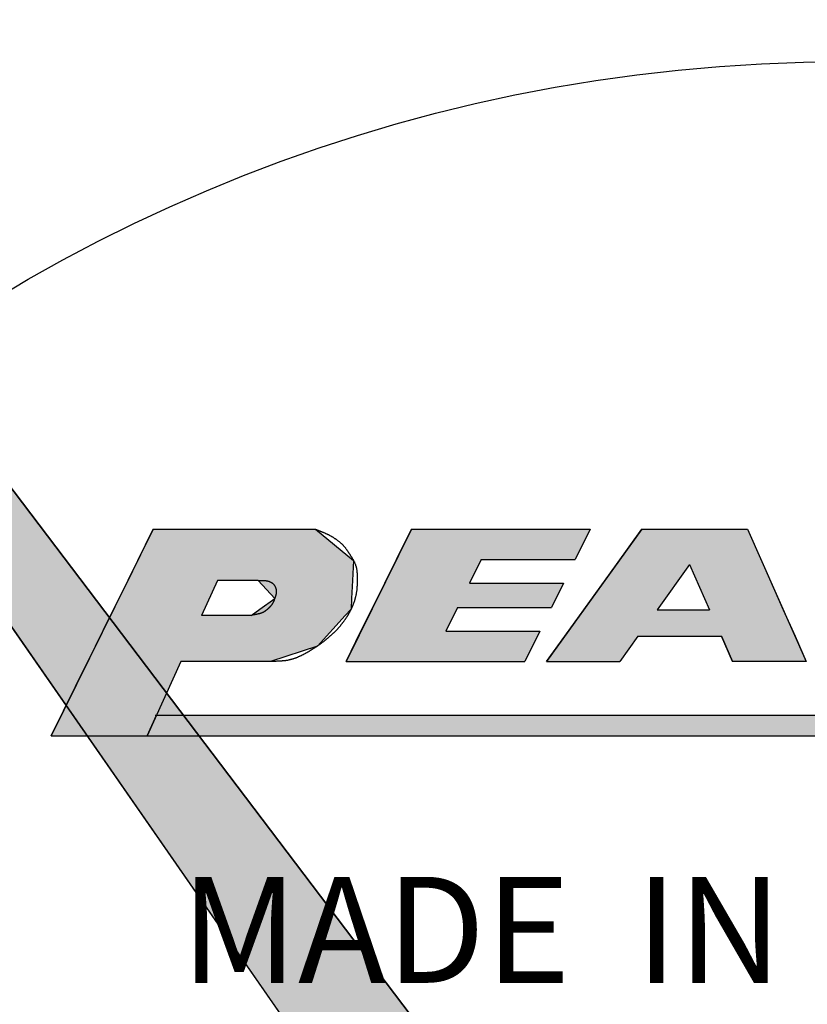
# Model space of a CAD drawing. Extents: x 0 to 392, y 0 to 283.
# Drawn here: x 132 to 139, y 205 to 214 of the extents above; entities that cross this region are included whole.
import ezdxf

# ---------------------------------------------------------------- set-up
doc = ezdxf.new("R2010")
doc.units = 0
doc.layers.get('0').update_dxf_attribs({"linetype": 'CONTINUOUS'})
doc.layers.get('DEFPOINTS').update_dxf_attribs({"linetype": 'CONTINUOUS'})
for name, color, linetype in [('ROGO', 6, 'CONTINUOUS'), ('外形線', 7, 'CONTINUOUS'), ('文字', 6, 'CONTINUOUS'), ('針', 5, 'CONTINUOUS')]:
    doc.layers.add(name, color=color, linetype=linetype)
doc.styles.add('STYLE3', font='romans.shx', dxfattribs={"bigfont": 'bigfont.shx'})
doc.dimstyles.get("Standard").update_dxf_attribs({"dimtxt": 2.5, "dimasz": 2.5, "dimexe": 1.25, "dimexo": 0.625, "dimtad": 1, "dimcen": 2.5, "dimazin": 3, "dimtfac": 1, "dimtmove": 0, "dimatfit": 3})

# ---------------------------------------------------------------- blocks, each defined once
blk = doc.blocks.new('*U95')
at = {"layer": 'ROGO', "color": 4, "linetype": 'CONTINUOUS'}
for p, q in [((133.165, 208.9586), (133.3099, 209.2515)), ((134.8408, 209.2515), (135.1985, 208.9586)), ((133.0714, 208.7694), (133.165, 208.9586)), ((135.1985, 208.9586), (135.1893, 208.7694)), ((132.9073, 208.4378), (133.0714, 208.7694)), ((133.9148, 208.7694), (133.7648, 208.4378)), ((134.4552, 208.5978), (134.3003, 208.7694)), ((135.1893, 208.7694), (135.181, 208.5978)), ((134.3153, 208.4973), (134.4552, 208.5978)), ((135.181, 208.5978), (135.1762, 208.4973)), ((134.2325, 208.4378), (134.3153, 208.4973)), ((135.1762, 208.4973), (135.1218, 208.4378)), ((132.765, 208.1503), (132.9073, 208.4378)), ((135.1218, 208.4378), (134.8586, 208.1503)), ((132.693, 208.0048), (132.765, 208.1503)), ((134.8586, 208.1503), (134.4154, 208.0048)), ((132.346, 207.3034), (132.693, 208.0048)), ((133.5689, 208.0048), (133.2516, 207.3034))]:
    blk.add_line(p, q, dxfattribs=at)
at = {"layer": 'ROGO', "color": 4, "linetype": 'CONTINUOUS', "extrusion": (0, 0, -1)}
for points in [[(-133.3099, 209.2515), (-135.1985, 208.9586), (-133.165, 208.9586)], [(-133.3099, 209.2515), (-134.8408, 209.2515), (-135.1985, 208.9586)], [(-133.165, 208.9586), (-135.1893, 208.7694), (-133.0714, 208.7694)], [(-133.165, 208.9586), (-135.1985, 208.9586), (-135.1893, 208.7694)], [(-133.0714, 208.7694), (-133.7648, 208.4378), (-132.9073, 208.4378)], [(-133.0714, 208.7694), (-133.9148, 208.7694), (-133.7648, 208.4378)], [(-134.3003, 208.7694), (-135.181, 208.5978), (-134.4552, 208.5978)], [(-134.3003, 208.7694), (-135.1893, 208.7694), (-135.181, 208.5978)], [(-134.4552, 208.5978), (-135.1762, 208.4973), (-134.3153, 208.4973)], [(-134.4552, 208.5978), (-135.181, 208.5978), (-135.1762, 208.4973)], [(-134.3153, 208.4973), (-135.1218, 208.4378), (-134.2325, 208.4378)], [(-134.3153, 208.4973), (-135.1762, 208.4973), (-135.1218, 208.4378)], [(-132.9073, 208.4378), (-134.8586, 208.1503), (-132.765, 208.1503)], [(-132.9073, 208.4378), (-135.1218, 208.4378), (-134.8586, 208.1503)], [(-132.765, 208.1503), (-134.4154, 208.0048), (-132.693, 208.0048)], [(-132.765, 208.1503), (-134.8586, 208.1503), (-134.4154, 208.0048)], [(-132.693, 208.0048), (-133.2516, 207.3034), (-132.346, 207.3034)], [(-132.693, 208.0048), (-133.5689, 208.0048), (-133.2516, 207.3034)]]:
    blk.add_solid(points, dxfattribs=at)
blk = doc.blocks.new('*U96')
at = {"layer": 'ROGO', "color": 4, "linetype": 'CONTINUOUS'}
for p, q in [((133.2516, 207.3034), (133.3399, 207.4987)), ((144.9122, 207.4987), (144.8149, 207.3034))]:
    blk.add_line(p, q, dxfattribs=at)
at = {"layer": 'ROGO', "color": 4, "linetype": 'CONTINUOUS', "extrusion": (0, 0, -1)}
for points in [[(-133.3399, 207.4987), (-144.8149, 207.3034), (-133.2516, 207.3034)], [(-133.3399, 207.4987), (-144.9122, 207.4987), (-144.8149, 207.3034)]]:
    blk.add_solid(points, dxfattribs=at)
blk = doc.blocks.new('*U98')
at = {"layer": 'ROGO', "color": 4, "linetype": 'CONTINUOUS'}
for p, q in [((137.6797, 208.9183), (137.92, 209.2515)), ((138.9173, 209.2515), (139.0653, 208.9183)), ((137.3727, 208.4925), (137.6797, 208.9183)), ((139.0653, 208.9183), (139.2545, 208.4925)), ((137.1921, 208.2422), (137.3727, 208.4925)), ((139.2545, 208.4925), (139.3657, 208.2422)), ((137.021, 208.0048), (137.1921, 208.2422)), ((137.8826, 208.2422), (137.7114, 208.0048)), ((138.776, 208.0048), (138.6705, 208.2422)), ((139.3657, 208.2422), (139.4711, 208.0048))]:
    blk.add_line(p, q, dxfattribs=at)
at = {"layer": 'ROGO', "color": 4, "linetype": 'CONTINUOUS', "extrusion": (0, 0, -1)}
for points in [[(-137.92, 209.2515), (-139.0653, 208.9183), (-137.6797, 208.9183)], [(-137.92, 209.2515), (-138.9173, 209.2515), (-139.0653, 208.9183)], [(-137.6797, 208.9183), (-138.0631, 208.4925), (-137.3727, 208.4925)], [(-137.6797, 208.9183), (-138.3702, 208.9183), (-138.0631, 208.4925)], [(-138.3702, 208.9183), (-139.2545, 208.4925), (-138.5593, 208.4925)], [(-138.3702, 208.9183), (-139.0653, 208.9183), (-139.2545, 208.4925)], [(-137.3727, 208.4925), (-139.3657, 208.2422), (-137.1921, 208.2422)], [(-137.3727, 208.4925), (-139.2545, 208.4925), (-139.3657, 208.2422)], [(-137.1921, 208.2422), (-137.7114, 208.0048), (-137.021, 208.0048)], [(-137.1921, 208.2422), (-137.8826, 208.2422), (-137.7114, 208.0048)], [(-138.6705, 208.2422), (-139.4711, 208.0048), (-138.776, 208.0048)], [(-138.6705, 208.2422), (-139.3657, 208.2422), (-139.4711, 208.0048)]]:
    blk.add_solid(points, dxfattribs=at)
blk = doc.blocks.new('*U99')
at = {"layer": 'ROGO', "color": 4, "linetype": 'CONTINUOUS'}
for p, q in [((135.604, 208.9659), (135.7453, 209.2515)), ((137.4315, 209.2515), (137.2902, 208.9659)), ((135.4935, 208.7426), (135.604, 208.9659)), ((136.404, 208.9659), (136.2935, 208.7426)), ((135.3802, 208.5137), (135.4935, 208.7426)), ((137.1797, 208.7426), (137.0665, 208.5137)), ((135.2697, 208.2904), (135.3802, 208.5137)), ((136.1802, 208.5137), (136.0697, 208.2904)), ((135.1284, 208.0048), (135.2697, 208.2904)), ((136.956, 208.2904), (136.8147, 208.0048))]:
    blk.add_line(p, q, dxfattribs=at)
at = {"layer": 'ROGO', "color": 4, "linetype": 'CONTINUOUS', "extrusion": (0, 0, -1)}
for points in [[(-135.7453, 209.2515), (-137.2902, 208.9659), (-135.604, 208.9659)], [(-135.7453, 209.2515), (-137.4315, 209.2515), (-137.2902, 208.9659)], [(-135.604, 208.9659), (-136.2935, 208.7426), (-135.4935, 208.7426)], [(-135.604, 208.9659), (-136.404, 208.9659), (-136.2935, 208.7426)], [(-135.4935, 208.7426), (-137.0665, 208.5137), (-135.3802, 208.5137)], [(-135.4935, 208.7426), (-137.1797, 208.7426), (-137.0665, 208.5137)], [(-135.3802, 208.5137), (-136.0697, 208.2904), (-135.2697, 208.2904)], [(-135.3802, 208.5137), (-136.1802, 208.5137), (-136.0697, 208.2904)], [(-135.2697, 208.2904), (-136.8147, 208.0048), (-135.1284, 208.0048)], [(-135.2697, 208.2904), (-136.956, 208.2904), (-136.8147, 208.0048)]]:
    blk.add_solid(points, dxfattribs=at)
blk = doc.blocks.new('_OPEN')
at = {"color": 0, "linetype": 'BYBLOCK'}
for p, q in [((-1, 0.1667), (0, 0)), ((0, 0), (-1, -0.1667)), ((0, 0), (-1, 0))]:
    blk.add_line(p, q, dxfattribs=at)
blk = doc.blocks.new('*U107')
at = {"layer": '外形線', "color": 6, "style": 'STYLE3'}
blk.add_text('194', height=2.5, rotation=90, dxfattribs=at).set_placement((55.4633, 141.3542))
blk = doc.blocks.new('*D38')
at = {"layer": 'DEFPOINTS', "color": 0}
for p in [(139.846, 242.1638), (56.0883, 48.1638), (84.846, 48.1638)]:
    blk.add_point(p, dxfattribs=at)
at = {"layer": '外形線', "color": 2}
for p, q in [((139.846, 242.1638), (54.8383, 242.1638)), ((56.0883, 239.6638), (56.0883, 50.6638)), ((84.846, 48.1638), (54.8383, 48.1638))]:
    blk.add_line(p, q, dxfattribs=at)
at = {"layer": '外形線', "color": 2, "xscale": 2.5, "yscale": 2.5, "zscale": 2.5}
for p, rotation in [((56.0883, 242.1638), 90), ((56.0883, 48.1638), 270)]:
    blk.add_blockref('_OPEN', p, dxfattribs=dict(at, rotation=rotation))
at = {"layer": '外形線'}
blk.add_blockref('*U107', (0, 0), dxfattribs=at)
blk = doc.blocks.new('*U105')
at = {"layer": '針', "linetype": 'CONTINUOUS'}
for p, q in [((137.2409, 200.7584), (123.3192, 220.7663)), ((123.5325, 220.7663), (138.7025, 200.7584))]:
    blk.add_line(p, q, dxfattribs=at)
at = {"layer": '針', "linetype": 'CONTINUOUS', "extrusion": (0, 0, -1)}
for points in [[(-123.3192, 220.7663), (-138.7025, 200.7584), (-137.2409, 200.7584)], [(-123.3192, 220.7663), (-123.5325, 220.7663), (-138.7025, 200.7584)]]:
    blk.add_solid(points, dxfattribs=at)

msp = doc.modelspace()

# ---------------------------------------------------------------- linework, layer by layer
at = {"layer": 'ROGO', "color": 4}
for p, q in [((133.3099, 209.2515), (132.346, 207.3034)), ((133.3099, 209.2515), (134.8408, 209.2515)), ((135.7453, 209.2515), (135.1284, 208.0048)), ((135.7453, 209.2515), (137.4315, 209.2515)), ((137.92, 209.2515), (137.021, 208.0048)), ((137.4315, 209.2515), (137.2902, 208.9659)), ((137.92, 209.2515), (138.9173, 209.2515)), ((138.9173, 209.2515), (139.4711, 208.0048)), ((136.404, 208.9659), (136.2935, 208.7426)), ((136.404, 208.9659), (137.2902, 208.9659)), ((138.3702, 208.9183), (138.0631, 208.4925)), ((138.3702, 208.9183), (138.5593, 208.4925)), ((133.9148, 208.7694), (133.7648, 208.4378)), ((134.3003, 208.7694), (133.9148, 208.7694)), ((136.2935, 208.7426), (137.1797, 208.7426)), ((137.1797, 208.7426), (137.0665, 208.5137)), ((136.1802, 208.5137), (136.0697, 208.2904)), ((136.1802, 208.5137), (137.0665, 208.5137)), ((138.0631, 208.4925), (138.5593, 208.4925)), ((134.2325, 208.4378), (133.7648, 208.4378)), ((136.0697, 208.2904), (136.956, 208.2904)), ((136.956, 208.2904), (136.8147, 208.0048)), ((137.8826, 208.2422), (137.7114, 208.0048)), ((137.8826, 208.2422), (138.6705, 208.2422)), ((138.6705, 208.2422), (138.776, 208.0048)), ((133.5689, 208.0048), (133.2516, 207.3034)), ((134.4154, 208.0048), (133.5689, 208.0048)), ((135.1284, 208.0048), (136.8147, 208.0048)), ((137.021, 208.0048), (137.7114, 208.0048)), ((139.4711, 208.0048), (138.776, 208.0048)), ((133.3264, 207.4987), (144.9122, 207.4987)), ((132.346, 207.3034), (145.5327, 207.3034))]:
    msp.add_line(p, q, dxfattribs=at)
for points in [[(134.841, 209.252, 0), (134.845, 209.25, 0), (134.849, 209.249, 0), (134.853, 209.247, 0), (134.857, 209.246, 0), (134.861, 209.244, 0), (134.865, 209.243, 0), (134.869, 209.241, 0), (134.873, 209.24, 0), (134.877, 209.238, 0), (134.881, 209.237, 0), (134.885, 209.235, 0), (134.889, 209.233, 0), (134.892, 209.232, 0), (134.896, 209.23, 0), (134.9, 209.229, 0), (134.904, 209.227, 0), (134.908, 209.225, 0), (134.912, 209.224, 0), (134.916, 209.222, 0), (134.92, 209.22, 0), (134.924, 209.219, 0), (134.928, 209.217, 0), (134.932, 209.215, 0), (134.935, 209.213, 0), (134.939, 209.212, 0), (134.943, 209.21, 0), (134.947, 209.208, 0), (134.951, 209.206, 0), (134.955, 209.204, 0), (134.958, 209.202, 0), (134.962, 209.201, 0), (134.966, 209.199, 0), (134.97, 209.197, 0), (134.974, 209.195, 0), (134.977, 209.193, 0), (134.981, 209.191, 0), (134.985, 209.189, 0), (134.989, 209.186, 0), (134.992, 209.184, 0), (134.996, 209.182, 0), (135, 209.18, 0), (135.003, 209.178, 0), (135.007, 209.176, 0), (135.011, 209.173, 0), (135.014, 209.171, 0), (135.018, 209.169, 0), (135.021, 209.166, 0), (135.025, 209.164, 0), (135.029, 209.162, 0), (135.032, 209.159, 0), (135.036, 209.157, 0), (135.039, 209.154, 0), (135.042, 209.152, 0), (135.046, 209.149, 0), (135.049, 209.147, 0), (135.053, 209.144, 0), (135.056, 209.141, 0), (135.059, 209.139, 0), (135.063, 209.136, 0), (135.066, 209.133, 0), (135.069, 209.13, 0), (135.072, 209.128, 0), (135.076, 209.125, 0), (135.079, 209.122, 0), (135.082, 209.119, 0), (135.085, 209.116, 0), (135.088, 209.113, 0), (135.091, 209.11, 0), (135.094, 209.107, 0), (135.097, 209.104, 0), (135.1, 209.101, 0), (135.103, 209.098, 0), (135.106, 209.095, 0), (135.108, 209.092, 0), (135.111, 209.088, 0), (135.114, 209.085, 0), (135.117, 209.082, 0), (135.119, 209.079, 0), (135.122, 209.075, 0), (135.125, 209.072, 0), (135.127, 209.069, 0), (135.13, 209.065, 0), (135.132, 209.062, 0), (135.135, 209.058, 0), (135.137, 209.055, 0), (135.14, 209.052, 0), (135.142, 209.048, 0), (135.145, 209.045, 0), (135.147, 209.041, 0), (135.149, 209.037, 0), (135.152, 209.034, 0), (135.154, 209.03, 0), (135.156, 209.027, 0), (135.159, 209.023, 0), (135.161, 209.02, 0), (135.163, 209.016, 0), (135.166, 209.012, 0), (135.168, 209.009, 0), (135.17, 209.005, 0), (135.172, 209.002, 0), (135.175, 208.998, 0), (135.177, 208.994, 0), (135.179, 208.991, 0), (135.182, 208.987, 0), (135.184, 208.983, 0), (135.186, 208.98, 0), (135.188, 208.976, 0), (135.191, 208.973, 0), (135.193, 208.969, 0), (135.195, 208.965, 0), (135.197, 208.961, 0), (135.199, 208.958, 0), (135.201, 208.954, 0), (135.203, 208.95, 0), (135.205, 208.946, 0), (135.207, 208.943, 0), (135.209, 208.939, 0), (135.21, 208.935, 0), (135.212, 208.931, 0), (135.214, 208.927, 0), (135.215, 208.923, 0), (135.217, 208.919, 0), (135.218, 208.915, 0), (135.219, 208.911, 0), (135.221, 208.907, 0), (135.222, 208.903, 0), (135.223, 208.899, 0), (135.224, 208.895, 0), (135.225, 208.891, 0), (135.226, 208.887, 0), (135.227, 208.883, 0), (135.228, 208.879, 0), (135.228, 208.875, 0), (135.229, 208.87, 0), (135.23, 208.866, 0), (135.23, 208.862, 0), (135.231, 208.858, 0), (135.231, 208.853, 0), (135.232, 208.849, 0), (135.232, 208.845, 0), (135.233, 208.841, 0), (135.233, 208.836, 0), (135.233, 208.832, 0), (135.234, 208.828, 0), (135.234, 208.823, 0), (135.234, 208.819, 0), (135.234, 208.815, 0), (135.234, 208.81, 0), (135.235, 208.806, 0), (135.235, 208.802, 0), (135.235, 208.797, 0), (135.235, 208.793, 0), (135.235, 208.789, 0), (135.235, 208.784, 0), (135.235, 208.78, 0), (135.235, 208.776, 0), (135.235, 208.772, 0), (135.235, 208.767, 0), (135.235, 208.763, 0), (135.235, 208.759, 0), (135.234, 208.754, 0), (135.234, 208.75, 0), (135.234, 208.746, 0), (135.234, 208.741, 0), (135.234, 208.737, 0), (135.234, 208.733, 0), (135.233, 208.729, 0), (135.233, 208.724, 0), (135.233, 208.72, 0), (135.233, 208.716, 0), (135.232, 208.712, 0), (135.232, 208.707, 0), (135.232, 208.703, 0), (135.231, 208.699, 0), (135.231, 208.695, 0), (135.23, 208.69, 0), (135.23, 208.686, 0), (135.23, 208.682, 0), (135.229, 208.678, 0), (135.229, 208.673, 0), (135.228, 208.669, 0), (135.227, 208.665, 0), (135.227, 208.661, 0), (135.226, 208.657, 0), (135.225, 208.652, 0), (135.225, 208.648, 0), (135.224, 208.644, 0), (135.223, 208.64, 0), (135.223, 208.636, 0), (135.222, 208.632, 0), (135.221, 208.628, 0), (135.22, 208.623, 0), (135.219, 208.619, 0), (135.218, 208.615, 0), (135.217, 208.611, 0), (135.216, 208.607, 0), (135.215, 208.603, 0), (135.214, 208.599, 0), (135.213, 208.595, 0), (135.212, 208.591, 0), (135.211, 208.587, 0), (135.209, 208.582, 0), (135.208, 208.578, 0), (135.207, 208.574, 0), (135.206, 208.57, 0), (135.204, 208.566, 0), (135.203, 208.562, 0), (135.202, 208.558, 0), (135.2, 208.554, 0), (135.199, 208.55, 0), (135.197, 208.546, 0), (135.196, 208.542, 0), (135.194, 208.538, 0), (135.193, 208.534, 0), (135.191, 208.53, 0), (135.189, 208.527, 0), (135.188, 208.523, 0), (135.186, 208.519, 0), (135.184, 208.515, 0), (135.183, 208.511, 0), (135.181, 208.507, 0), (135.179, 208.503, 0), (135.177, 208.499, 0), (135.175, 208.495, 0), (135.173, 208.492, 0), (135.171, 208.488, 0), (135.17, 208.484, 0), (135.168, 208.48, 0), (135.166, 208.476, 0), (135.164, 208.473, 0), (135.162, 208.469, 0), (135.16, 208.465, 0), (135.157, 208.461, 0), (135.155, 208.457, 0), (135.153, 208.454, 0), (135.151, 208.45, 0), (135.149, 208.446, 0), (135.147, 208.443, 0), (135.144, 208.439, 0), (135.142, 208.435, 0), (135.14, 208.432, 0), (135.138, 208.428, 0), (135.135, 208.424, 0), (135.133, 208.421, 0), (135.131, 208.417, 0), (135.128, 208.414, 0), (135.126, 208.41, 0), (135.124, 208.407, 0), (135.121, 208.403, 0), (135.119, 208.4, 0), (135.116, 208.396, 0), (135.114, 208.393, 0), (135.111, 208.389, 0), (135.109, 208.386, 0), (135.106, 208.382, 0), (135.104, 208.379, 0), (135.101, 208.375, 0), (135.099, 208.372, 0), (135.096, 208.369, 0), (135.093, 208.365, 0), (135.091, 208.362, 0), (135.088, 208.358, 0), (135.086, 208.355, 0), (135.083, 208.352, 0), (135.08, 208.349, 0), (135.077, 208.345, 0), (135.075, 208.342, 0), (135.072, 208.339, 0), (135.069, 208.335, 0), (135.066, 208.332, 0), (135.064, 208.329, 0), (135.061, 208.326, 0), (135.058, 208.323, 0), (135.055, 208.319, 0), (135.052, 208.316, 0), (135.05, 208.313, 0), (135.047, 208.31, 0), (135.044, 208.307, 0), (135.041, 208.304, 0), (135.038, 208.301, 0), (135.035, 208.298, 0), (135.032, 208.295, 0), (135.029, 208.291, 0), (135.026, 208.288, 0), (135.023, 208.285, 0), (135.02, 208.282, 0), (135.017, 208.279, 0), (135.014, 208.276, 0), (135.011, 208.273, 0), (135.008, 208.27, 0), (135.005, 208.268, 0), (135.002, 208.265, 0), (134.999, 208.262, 0), (134.996, 208.259, 0), (134.993, 208.256, 0), (134.989, 208.253, 0), (134.986, 208.25, 0), (134.983, 208.247, 0), (134.98, 208.245, 0), (134.977, 208.242, 0), (134.974, 208.239, 0), (134.97, 208.236, 0), (134.967, 208.233, 0), (134.964, 208.231, 0), (134.961, 208.228, 0), (134.958, 208.225, 0), (134.954, 208.222, 0), (134.951, 208.22, 0), (134.948, 208.217, 0), (134.945, 208.214, 0), (134.941, 208.212, 0), (134.938, 208.209, 0), (134.935, 208.206, 0), (134.931, 208.204, 0), (134.928, 208.201, 0), (134.925, 208.198, 0), (134.921, 208.196, 0), (134.918, 208.193, 0), (134.915, 208.191, 0), (134.911, 208.188, 0), (134.908, 208.186, 0), (134.904, 208.183, 0), (134.901, 208.18, 0), (134.898, 208.178, 0), (134.894, 208.175, 0), (134.891, 208.173, 0), (134.887, 208.17, 0), (134.884, 208.168, 0), (134.88, 208.165, 0), (134.877, 208.163, 0), (134.873, 208.161, 0), (134.87, 208.158, 0), (134.866, 208.156, 0), (134.863, 208.153, 0), (134.859, 208.151, 0), (134.856, 208.148, 0), (134.852, 208.146, 0), (134.849, 208.144, 0), (134.845, 208.141, 0), (134.842, 208.139, 0), (134.838, 208.137, 0), (134.835, 208.134, 0), (134.831, 208.132, 0), (134.827, 208.13, 0), (134.824, 208.127, 0), (134.82, 208.125, 0), (134.817, 208.123, 0), (134.813, 208.12, 0), (134.809, 208.118, 0), (134.806, 208.116, 0), (134.802, 208.114, 0), (134.798, 208.111, 0), (134.795, 208.109, 0), (134.791, 208.107, 0), (134.787, 208.104, 0), (134.784, 208.102, 0), (134.78, 208.1, 0), (134.776, 208.098, 0), (134.773, 208.096, 0), (134.769, 208.093, 0), (134.765, 208.091, 0), (134.762, 208.089, 0), (134.758, 208.087, 0), (134.754, 208.085, 0), (134.75, 208.083, 0), (134.747, 208.081, 0), (134.743, 208.079, 0), (134.739, 208.077, 0), (134.735, 208.074, 0), (134.731, 208.072, 0), (134.728, 208.07, 0), (134.724, 208.068, 0), (134.72, 208.067, 0), (134.716, 208.065, 0), (134.712, 208.063, 0), (134.708, 208.061, 0), (134.705, 208.059, 0), (134.701, 208.057, 0), (134.697, 208.055, 0), (134.693, 208.053, 0), (134.689, 208.052, 0), (134.685, 208.05, 0), (134.681, 208.048, 0), (134.677, 208.047, 0), (134.673, 208.045, 0), (134.67, 208.043, 0), (134.666, 208.042, 0), (134.662, 208.04, 0), (134.658, 208.039, 0), (134.654, 208.037, 0), (134.65, 208.036, 0), (134.646, 208.034, 0), (134.642, 208.033, 0), (134.638, 208.031, 0), (134.634, 208.03, 0), (134.63, 208.029, 0), (134.626, 208.027, 0), (134.622, 208.026, 0), (134.618, 208.025, 0), (134.614, 208.024, 0), (134.61, 208.023, 0), (134.605, 208.022, 0), (134.601, 208.021, 0), (134.597, 208.02, 0), (134.593, 208.019, 0), (134.589, 208.018, 0), (134.585, 208.017, 0), (134.581, 208.016, 0), (134.577, 208.015, 0), (134.573, 208.015, 0), (134.568, 208.014, 0), (134.564, 208.013, 0), (134.56, 208.013, 0), (134.556, 208.012, 0), (134.552, 208.011, 0), (134.548, 208.011, 0), (134.543, 208.01, 0), (134.539, 208.01, 0), (134.535, 208.009, 0), (134.531, 208.009, 0), (134.527, 208.009, 0), (134.522, 208.008, 0), (134.518, 208.008, 0), (134.514, 208.008, 0), (134.51, 208.007, 0), (134.505, 208.007, 0), (134.501, 208.007, 0), (134.497, 208.007, 0), (134.493, 208.006, 0), (134.488, 208.006, 0), (134.484, 208.006, 0), (134.48, 208.006, 0), (134.475, 208.006, 0), (134.471, 208.006, 0), (134.467, 208.005, 0), (134.463, 208.005, 0), (134.458, 208.005, 0), (134.454, 208.005, 0), (134.45, 208.005, 0), (134.445, 208.005, 0), (134.441, 208.005, 0), (134.437, 208.005, 0), (134.433, 208.005, 0), (134.428, 208.005, 0), (134.424, 208.005, 0), (134.42, 208.005, 0), (134.415, 208.005, 0)], [(134.3, 208.769, 0), (134.302, 208.769, 0), (134.304, 208.769, 0), (134.306, 208.769, 0), (134.308, 208.769, 0), (134.31, 208.769, 0), (134.311, 208.769, 0), (134.313, 208.769, 0), (134.315, 208.769, 0), (134.317, 208.769, 0), (134.319, 208.769, 0), (134.321, 208.769, 0), (134.323, 208.769, 0), (134.324, 208.769, 0), (134.326, 208.769, 0), (134.328, 208.769, 0), (134.33, 208.769, 0), (134.332, 208.769, 0), (134.334, 208.769, 0), (134.336, 208.769, 0), (134.337, 208.769, 0), (134.339, 208.769, 0), (134.341, 208.769, 0), (134.343, 208.769, 0), (134.345, 208.769, 0), (134.346, 208.769, 0), (134.348, 208.769, 0), (134.35, 208.769, 0), (134.352, 208.769, 0), (134.354, 208.768, 0), (134.355, 208.768, 0), (134.357, 208.768, 0), (134.359, 208.768, 0), (134.361, 208.768, 0), (134.362, 208.768, 0), (134.364, 208.768, 0), (134.366, 208.767, 0), (134.368, 208.767, 0), (134.369, 208.767, 0), (134.371, 208.767, 0), (134.373, 208.767, 0), (134.375, 208.766, 0), (134.376, 208.766, 0), (134.378, 208.766, 0), (134.38, 208.765, 0), (134.381, 208.765, 0), (134.383, 208.765, 0), (134.385, 208.765, 0), (134.386, 208.764, 0), (134.388, 208.764, 0), (134.39, 208.764, 0), (134.391, 208.763, 0), (134.393, 208.763, 0), (134.394, 208.762, 0), (134.396, 208.762, 0), (134.398, 208.761, 0), (134.399, 208.761, 0), (134.401, 208.761, 0), (134.402, 208.76, 0), (134.404, 208.76, 0), (134.405, 208.759, 0), (134.407, 208.758, 0), (134.408, 208.758, 0), (134.41, 208.757, 0), (134.411, 208.757, 0), (134.413, 208.756, 0), (134.414, 208.755, 0), (134.416, 208.755, 0), (134.417, 208.754, 0), (134.418, 208.753, 0), (134.42, 208.753, 0), (134.421, 208.752, 0), (134.423, 208.751, 0), (134.424, 208.75, 0), (134.425, 208.75, 0), (134.427, 208.749, 0), (134.428, 208.748, 0), (134.429, 208.747, 0), (134.43, 208.746, 0), (134.432, 208.745, 0), (134.433, 208.744, 0), (134.434, 208.743, 0), (134.435, 208.742, 0), (134.437, 208.741, 0), (134.438, 208.74, 0), (134.439, 208.739, 0), (134.44, 208.738, 0), (134.441, 208.737, 0), (134.442, 208.736, 0), (134.443, 208.735, 0), (134.444, 208.733, 0), (134.446, 208.732, 0), (134.447, 208.731, 0), (134.448, 208.73, 0), (134.449, 208.728, 0), (134.45, 208.727, 0), (134.451, 208.726, 0), (134.452, 208.724, 0), (134.452, 208.723, 0), (134.453, 208.721, 0), (134.454, 208.72, 0), (134.455, 208.719, 0), (134.456, 208.717, 0), (134.457, 208.716, 0), (134.458, 208.714, 0), (134.458, 208.713, 0), (134.459, 208.711, 0), (134.46, 208.71, 0), (134.461, 208.708, 0), (134.461, 208.706, 0), (134.462, 208.705, 0), (134.463, 208.703, 0), (134.463, 208.702, 0), (134.464, 208.7, 0), (134.464, 208.698, 0), (134.465, 208.697, 0), (134.465, 208.695, 0), (134.466, 208.694, 0), (134.466, 208.692, 0), (134.467, 208.69, 0), (134.467, 208.689, 0), (134.468, 208.687, 0), (134.468, 208.685, 0), (134.468, 208.684, 0), (134.469, 208.682, 0), (134.469, 208.68, 0), (134.469, 208.679, 0), (134.469, 208.677, 0), (134.47, 208.675, 0), (134.47, 208.674, 0), (134.47, 208.672, 0), (134.47, 208.67, 0), (134.47, 208.669, 0), (134.47, 208.667, 0), (134.47, 208.665, 0), (134.47, 208.664, 0), (134.47, 208.662, 0), (134.47, 208.66, 0), (134.47, 208.659, 0), (134.47, 208.657, 0), (134.47, 208.655, 0), (134.47, 208.654, 0), (134.469, 208.652, 0), (134.469, 208.65, 0), (134.469, 208.649, 0), (134.469, 208.647, 0), (134.468, 208.645, 0), (134.468, 208.644, 0), (134.468, 208.642, 0), (134.468, 208.641, 0), (134.467, 208.639, 0), (134.467, 208.637, 0), (134.467, 208.636, 0), (134.466, 208.634, 0), (134.466, 208.632, 0), (134.465, 208.631, 0), (134.465, 208.629, 0), (134.465, 208.627, 0), (134.464, 208.626, 0), (134.464, 208.624, 0), (134.463, 208.623, 0), (134.463, 208.621, 0), (134.462, 208.619, 0), (134.462, 208.618, 0), (134.461, 208.616, 0), (134.461, 208.615, 0), (134.46, 208.613, 0), (134.46, 208.611, 0), (134.459, 208.61, 0), (134.459, 208.608, 0), (134.458, 208.607, 0), (134.458, 208.605, 0), (134.457, 208.603, 0), (134.457, 208.602, 0), (134.456, 208.6, 0), (134.455, 208.599, 0), (134.455, 208.597, 0), (134.454, 208.595, 0), (134.454, 208.594, 0), (134.453, 208.592, 0), (134.453, 208.591, 0), (134.452, 208.589, 0), (134.451, 208.588, 0), (134.451, 208.586, 0), (134.45, 208.584, 0), (134.45, 208.583, 0), (134.449, 208.581, 0), (134.448, 208.58, 0), (134.448, 208.578, 0), (134.447, 208.577, 0), (134.447, 208.575, 0), (134.446, 208.574, 0), (134.445, 208.572, 0), (134.445, 208.571, 0), (134.444, 208.569, 0), (134.443, 208.568, 0), (134.443, 208.566, 0), (134.442, 208.565, 0), (134.441, 208.563, 0), (134.44, 208.562, 0), (134.44, 208.56, 0), (134.439, 208.559, 0), (134.438, 208.557, 0), (134.437, 208.556, 0), (134.437, 208.554, 0), (134.436, 208.553, 0), (134.435, 208.552, 0), (134.434, 208.55, 0), (134.433, 208.549, 0), (134.432, 208.547, 0), (134.431, 208.546, 0), (134.431, 208.545, 0), (134.43, 208.543, 0), (134.429, 208.542, 0), (134.428, 208.54, 0), (134.427, 208.539, 0), (134.426, 208.538, 0), (134.425, 208.536, 0), (134.424, 208.535, 0), (134.423, 208.534, 0), (134.422, 208.532, 0), (134.421, 208.531, 0), (134.42, 208.53, 0), (134.419, 208.529, 0), (134.418, 208.527, 0), (134.417, 208.526, 0), (134.416, 208.525, 0), (134.414, 208.524, 0), (134.413, 208.522, 0), (134.412, 208.521, 0), (134.411, 208.52, 0), (134.41, 208.519, 0), (134.409, 208.517, 0), (134.408, 208.516, 0), (134.407, 208.515, 0), (134.405, 208.514, 0), (134.404, 208.513, 0), (134.403, 208.511, 0), (134.402, 208.51, 0), (134.401, 208.509, 0), (134.399, 208.508, 0), (134.398, 208.507, 0), (134.397, 208.506, 0), (134.396, 208.504, 0), (134.394, 208.503, 0), (134.393, 208.502, 0), (134.392, 208.501, 0), (134.391, 208.5, 0), (134.389, 208.499, 0), (134.388, 208.498, 0), (134.387, 208.497, 0), (134.386, 208.495, 0), (134.384, 208.494, 0), (134.383, 208.493, 0), (134.382, 208.492, 0), (134.381, 208.491, 0), (134.379, 208.49, 0), (134.378, 208.489, 0), (134.377, 208.488, 0), (134.375, 208.487, 0), (134.374, 208.486, 0), (134.373, 208.485, 0), (134.371, 208.484, 0), (134.37, 208.483, 0), (134.369, 208.482, 0), (134.367, 208.481, 0), (134.366, 208.48, 0), (134.365, 208.479, 0), (134.363, 208.478, 0), (134.362, 208.477, 0), (134.36, 208.476, 0), (134.359, 208.475, 0), (134.358, 208.474, 0), (134.356, 208.473, 0), (134.355, 208.472, 0), (134.353, 208.472, 0), (134.352, 208.471, 0), (134.351, 208.47, 0), (134.349, 208.469, 0), (134.348, 208.468, 0), (134.346, 208.468, 0), (134.345, 208.467, 0), (134.343, 208.466, 0), (134.342, 208.465, 0), (134.34, 208.465, 0), (134.339, 208.464, 0), (134.337, 208.463, 0), (134.336, 208.463, 0), (134.334, 208.462, 0), (134.333, 208.462, 0), (134.331, 208.461, 0), (134.33, 208.46, 0), (134.328, 208.46, 0), (134.327, 208.459, 0), (134.325, 208.459, 0), (134.323, 208.458, 0), (134.322, 208.458, 0), (134.32, 208.457, 0), (134.319, 208.457, 0), (134.317, 208.456, 0), (134.316, 208.456, 0), (134.314, 208.456, 0), (134.312, 208.455, 0), (134.311, 208.455, 0), (134.309, 208.454, 0), (134.308, 208.454, 0), (134.306, 208.454, 0), (134.304, 208.453, 0), (134.303, 208.453, 0), (134.301, 208.453, 0), (134.299, 208.452, 0), (134.298, 208.452, 0), (134.296, 208.452, 0), (134.294, 208.451, 0), (134.293, 208.451, 0), (134.291, 208.451, 0), (134.289, 208.45, 0), (134.288, 208.45, 0), (134.286, 208.45, 0), (134.285, 208.449, 0), (134.283, 208.449, 0), (134.281, 208.449, 0), (134.28, 208.449, 0), (134.278, 208.448, 0), (134.276, 208.448, 0), (134.275, 208.448, 0), (134.273, 208.447, 0), (134.271, 208.447, 0), (134.27, 208.447, 0), (134.268, 208.446, 0), (134.266, 208.446, 0), (134.265, 208.446, 0), (134.263, 208.445, 0), (134.262, 208.445, 0), (134.26, 208.445, 0), (134.258, 208.444, 0), (134.257, 208.444, 0), (134.255, 208.444, 0), (134.253, 208.443, 0), (134.252, 208.443, 0), (134.25, 208.442, 0), (134.249, 208.442, 0), (134.247, 208.442, 0), (134.245, 208.441, 0), (134.244, 208.441, 0), (134.242, 208.44, 0), (134.241, 208.44, 0), (134.239, 208.44, 0), (134.237, 208.439, 0), (134.236, 208.439, 0), (134.234, 208.438, 0), (134.233, 208.438, 0)]]:
    msp.add_polyline3d(points, dxfattribs=at)
at = {"layer": '外形線'}
for radius in [33.25, 29, 15.5]:
    msp.add_circle((139.846, 198.1638), radius, dxfattribs=at)
at = {"layer": '針'}
for p, q in [((138.7025, 200.7584), (123.4568, 220.8662)), ((137.7317, 200.0531), (123.3192, 220.7663))]:
    msp.add_line(p, q, dxfattribs=at)

# ---------------------------------------------------------------- block references
at = {"layer": 'ROGO', "color": 4, "linetype": 'CONTINUOUS'}
for name in ['*U95', '*U99', '*U98', '*U96']:
    msp.add_blockref(name, (0, 0), dxfattribs=at)
at = {"layer": '針', "linetype": 'CONTINUOUS'}
msp.add_blockref('*U105', (0, 0), dxfattribs=at)

# ---------------------------------------------------------------- texts
at = {"layer": '文字', "style": 'STYLE3'}
msp.add_text('MADE  IN  JAPAN', height=1, dxfattribs=at).set_placement((133.5678, 204.9725))

# ---------------------------------------------------------------- dimensions: what is measured, and where the dimension line sits
at = {"layer": '外形線'}
dim = msp.add_linear_dim(base=(56.0883, 48.1638), p1=(139.846, 242.1638), p2=(84.846, 48.1638), angle=90, dimstyle='Standard', override={"dimdec": 2}, dxfattribs=at)
dim.commit()
dim.dimension.update_dxf_attribs({"geometry": '*D38', "text_midpoint": (54.2133, 145.1638)})

doc.saveas('drawing.dxf')
